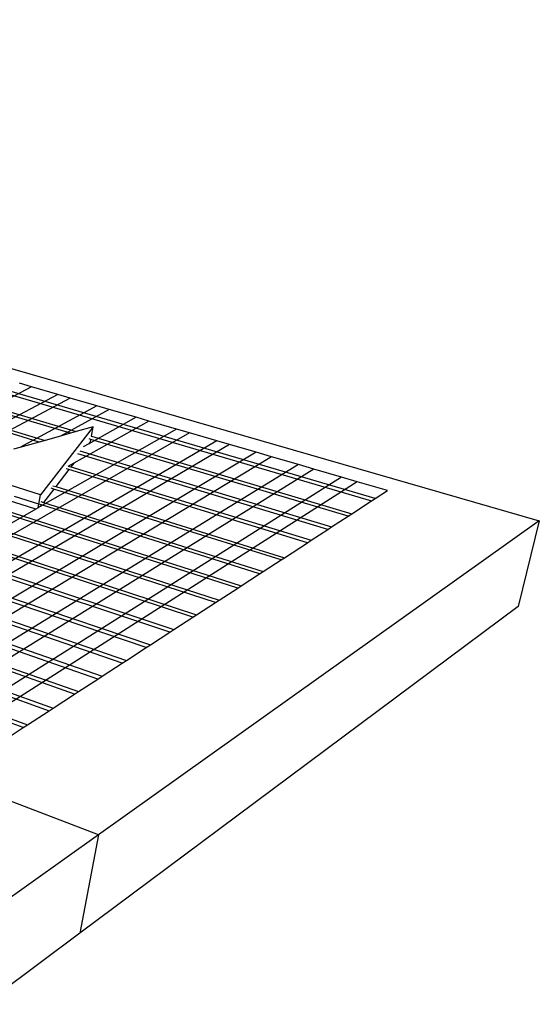
# Model space of a CAD drawing. Units: inches. Extents: x -87 to 4763, y -249 to 318.
# Drawn here: x 2379 to 2418, y -145 to -71 of the extents above; entities that cross this region are included whole.
import ezdxf

# ---------------------------------------------------------------- set-up
doc = ezdxf.new("R2010")
doc.units = ezdxf.units.IN
doc.header["$MEASUREMENT"] = 0

# ---------------------------------------------------------------- blocks, each defined once
blk = doc.blocks.new('Inside Corner 4')
for p, q in [((-46.38, 252.57), (628.37, 57.77)), ((196.83, 173.39), (563.21, 65.54)), ((564.59, 66.44), (198.43, 173.98)), ((446.16, 91.86), (186.37, 169.48)), ((187.99, 170.09), (448.34, 92.47)), ((434.04, 88.44), (177.38, 166.12)), ((179.02, 166.74), (436.26, 89.07)), ((456.78, -3.69), (77.23, 128.72)), ((447.73, -9.58), (67.3, 125.01)), ((69, 125.64), (449.28, -8.57)), ((56.52, 120.99), (437.87, -16)), ((58.25, 121.63), (439.45, -14.97)), ((427.81, -22.54), (45.58, 116.9)), ((47.33, 117.55), (429.42, -21.49)), ((431.06, 109.89), (426.36, 111.26)), ((431.06, 109.89), (249.37, 15.01)), ((441.23, 106.93), (431.06, 109.89)), ((441.23, 106.93), (260.16, 10.89)), ((446.01, 105.53), (265.25, 8.95)), ((446.01, 105.53), (441.23, 106.93)), ((456.34, 102.52), (446.01, 105.53)), ((456.34, 102.52), (426.47, 86.31)), ((461.2, 101.11), (442.3, 90.77)), ((461.2, 101.11), (456.34, 102.52)), ((471.7, 98.05), (461.2, 101.11)), ((476.64, 96.61), (447.45, 80.25)), ((471.7, 98.05), (453.28, 87.8)), ((476.64, 96.61), (471.7, 98.05)), ((487.32, 93.5), (476.64, 96.61)), ((492.35, 92.03), (314.8, -9.96)), ((487.32, 93.5), (434.4, 63.33)), ((454.97, 94.34), (434.45, 67.97)), ((446.16, 91.86), (442.3, 90.77)), ((448.34, 92.47), (446.16, 91.86)), ((454.97, 94.34), (448.34, 92.47)), ((454.33, 90.69), (454.97, 94.34)), ((492.35, 92.03), (487.32, 93.5)), ((503.05, 88.91), (492.35, 92.03)), ((503.05, 88.91), (326.31, -14.35)), ((434.04, 88.44), (426.47, 86.31)), ((436.26, 89.07), (434.04, 88.44)), ((442.3, 90.77), (436.26, 89.07)), ((453.98, 88.71), (453.28, 87.8)), ((454.11, 89.48), (453.46, 89.67)), ((453.98, 88.71), (454.11, 89.48)), ((554.09, 59.61), (454.11, 89.48)), ((454.26, 90.71), (454.33, 90.69)), ((454.33, 90.69), (555.5, 60.53)), ((508.01, 87.47), (503.05, 88.91)), ((508.01, 87.47), (331.65, -16.39)), ((518.31, 84.47), (342.76, -20.63)), ((426.47, 86.31), (424.02, 85.62)), ((449.82, 84.97), (547.66, 55.43)), ((453.28, 87.8), (451.06, 86.57)), ((518.31, 84.47), (508.01, 87.47)), ((524.25, 82.74), (518.31, 84.47)), ((524.25, 82.74), (349.17, -23.08)), ((546.22, 54.49), (449.01, 83.91)), ((534.73, 79.68), (524.25, 82.74)), ((534.73, 79.68), (360.51, -27.4)), ((540.77, 77.92), (367.06, -29.9)), ((445.49, 77.71), (440.41, 71.13)), ((445.49, 77.71), (444.45, 78.03)), ((447.45, 80.25), (445.19, 78.98)), ((445.29, 79.11), (446.33, 78.79)), ((538.22, 49.28), (445.49, 77.71)), ((447.45, 80.25), (446.33, 78.79)), ((446.33, 78.79), (539.68, 50.24)), ((540.77, 77.92), (534.73, 79.68)), ((551.43, 74.82), (540.77, 77.92)), ((551.43, 74.82), (378.63, -34.32)), ((557.57, 73.03), (385.32, -36.87)), ((557.57, 73.03), (551.43, 74.82)), ((569.41, 69.58), (557.57, 73.03)), ((434.45, 67.97), (419.89, 72.54)), ((439.66, 70.15), (435.66, 64.97)), ((439.66, 70.15), (438.61, 70.48)), ((439.36, 71.45), (440.41, 71.13)), ((527.98, 42.62), (439.66, 70.15)), ((440.41, 71.13), (529.29, 43.48)), ((564.59, 66.44), (569.41, 69.58)), ((432.7, 62.37), (421.74, 65.84)), ((433.83, 64.31), (424.36, 67.31)), ((433.83, 64.31), (434.45, 67.97)), ((434.6, 65.3), (435.66, 64.97)), ((555.5, 60.53), (563.21, 65.54)), ((563.21, 65.54), (564.59, 66.44)), ((432.7, 62.37), (309.4, -7.9)), ((511.16, 31.68), (410.6, 63.88)), ((412, 64.69), (512.52, 32.56)), ((433.59, 62.87), (432.7, 62.37)), ((433.59, 62.87), (433.83, 64.31)), ((434.4, 63.33), (433.59, 62.87)), ((434.89, 63.98), (433.83, 64.31)), ((434.89, 63.98), (434.4, 63.33)), ((519.64, 37.2), (434.89, 63.98)), ((435.66, 64.97), (520.98, 38.07)), ((502.51, 26.06), (401.76, 58.77)), ((403.18, 59.59), (503.9, 26.96)), ((628.37, 57.77), (456.99, -64.22)), ((547.66, 55.43), (554.09, 59.61)), ((554.09, 59.61), (555.5, 60.53)), ((628.37, 57.77), (620.2, 24.54)), ((394.2, 54.4), (495.12, 21.25)), ((539.68, 50.24), (546.22, 54.49)), ((546.22, 54.49), (547.66, 55.43)), ((493.71, 20.33), (392.75, 53.57)), ((538.22, 49.28), (539.68, 50.24)), ((484.74, 14.49), (383.59, 48.27)), ((385.26, 49.24), (486.38, 15.56)), ((529.29, 43.48), (538.22, 49.28)), ((475.6, 8.55), (374.25, 42.88)), ((375.96, 43.87), (477.27, 9.64)), ((520.98, 38.07), (527.98, 42.62)), ((527.98, 42.62), (529.29, 43.48)), ((366.49, 38.39), (467.99, 3.6)), ((347.32, 36.13), (458.52, -2.56)), ((466.28, 2.48), (364.75, 37.39)), ((512.52, 32.56), (519.64, 37.2)), ((519.64, 37.2), (520.98, 38.07)), ((503.9, 26.96), (511.16, 31.68)), ((511.16, 31.68), (512.52, 32.56)), ((502.51, 26.06), (503.9, 26.96)), ((620.2, 24.54), (449.82, -102.39)), ((495.12, 21.25), (502.51, 26.06)), ((486.38, 15.56), (493.71, 20.33)), ((493.71, 20.33), (495.12, 21.25)), ((484.74, 14.49), (486.38, 15.56)), ((477.27, 9.64), (484.74, 14.49)), ((467.99, 3.6), (475.6, 8.55)), ((475.6, 8.55), (477.27, 9.64)), ((458.52, -2.56), (466.28, 2.48)), ((466.28, 2.48), (467.99, 3.6)), ((449.28, -8.57), (456.78, -3.69)), ((456.78, -3.69), (458.52, -2.56)), ((439.45, -14.97), (447.73, -9.58)), ((447.73, -9.58), (449.28, -8.57)), ((437.87, -16), (439.45, -14.97)), ((429.42, -21.49), (437.87, -16)), ((419.19, -28.15), (427.81, -22.54)), ((427.81, -22.54), (429.42, -21.49)), ((456.99, -64.22), (385.32, -36.87)), ((456.99, -64.22), (416.27, -93.21)), ((456.99, -64.22), (449.82, -102.39)), ((449.82, -102.39), (412.67, -130.07))]:
    blk.add_line(p, q)

msp = doc.modelspace()

# ---------------------------------------------------------------- block references
at = {"xscale": 0.1920000000000073, "yscale": 0.1920000000000073, "zscale": 0.192}
msp.add_blockref('Inside Corner 4', (2297.295, -119.75862), dxfattribs=at)

doc.saveas('drawing.dxf')
